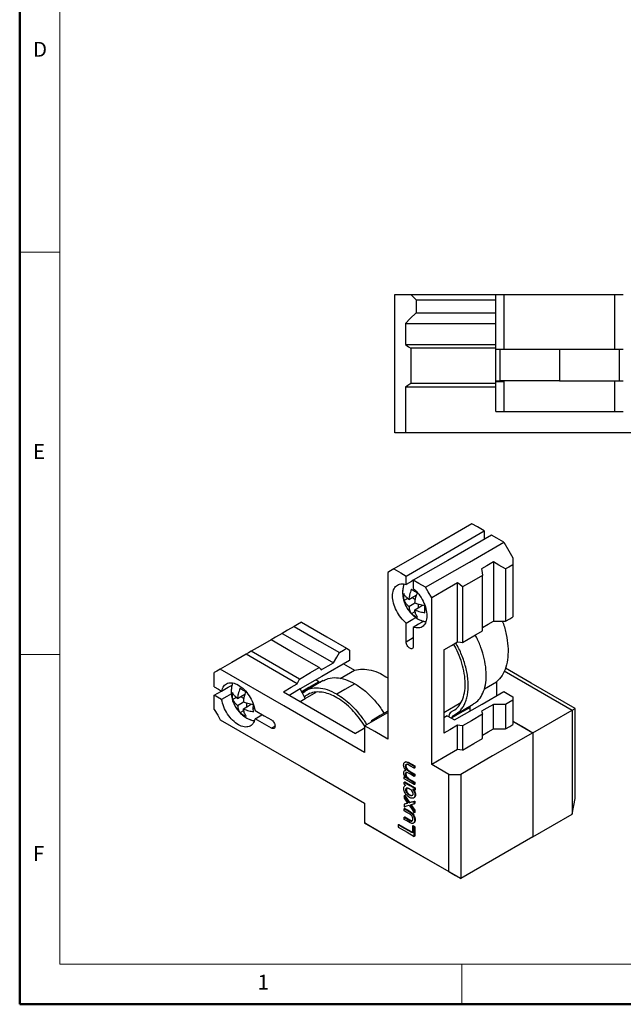
# Model space of a CAD drawing. Units: millimetres. Extents: x 353 to 663, y -8 to 209.
# Drawn here: x 353 to 409, y -8 to 84 of the extents above; entities that cross this region are included whole.
import ezdxf

# ---------------------------------------------------------------- set-up
doc = ezdxf.new("R2010")
doc.units = ezdxf.units.MM
doc.styles.add('SLDTEXTSTYLE0', font='TXT', dxfattribs={"width": 0.7, "bigfont": 'bigfont'})

msp = doc.modelspace()

# ---------------------------------------------------------------- linework, layer by layer
at = {"color": 7, "linetype": 'Continuous', "lineweight": 50}
for p, q in [((352.71, 208.901), (352.71, -8.193)), ((352.71, -8.193), (662.844, -8.193))]:
    msp.add_line(p, q, dxfattribs=at)
at = {"color": 7, "linetype": 'Continuous', "lineweight": 0}
for p, q in [((356.492, 205.119), (356.492, -4.411)), ((352.71, 62.533), (356.492, 62.533)), ((356.492, 24.711), (352.71, 24.711)), ((356.492, -4.411), (527.702, -4.411)), ((394.313, -8.193), (394.313, -4.411))]:
    msp.add_line(p, q, dxfattribs=at)
at = {"color": 7, "linetype": 'Continuous', "lineweight": 25}
for p, q in [((397.54, 58.553), (398.297, 58.553)), ((408.697, 58.553), (409.497, 58.553)), ((398.297, 50.353), (398.297, 50.432)), ((408.697, 47.553), (408.697, 50.432)), ((388.854, 30.43), (388.831, 30.09)), ((388.831, 30.09), (388.854, 29.776)), ((390.811, 28.947), (390.834, 29.287)), ((390.834, 28.633), (390.811, 28.947)), ((382.851, 22.455), (384.199, 23.233)), ((398.287, 23.166), (404.676, 19.478)), ((381.264, 22.248), (379.564, 21.267)), ((380.866, 22.139), (380.566, 22.311)), ((396.428, 21.476), (397.577, 22.14)), ((397.577, 22.14), (397.577, 20.833)), ((371.018, 20.881), (371.697, 21.273)), ((372.606, 21.169), (372.622, 21.056)), ((372.732, 21.119), (372.709, 20.78)), ((372.709, 20.78), (372.732, 20.466)), ((379.108, 20.294), (379.56, 20.555)), ((379.381, 21.147), (379.542, 21.24)), ((379.456, 20.764), (379.593, 20.809)), ((379.56, 20.555), (380.607, 21.159)), ((379.569, 20.793), (379.623, 20.824)), ((374.689, 19.637), (374.712, 19.977)), ((374.712, 19.323), (374.689, 19.637)), ((392.599, 19.266), (394.223, 20.203)), ((393.67, 19.044), (395.369, 20.024)), ((395.076, 19.39), (395.076, 19.735)), ((401, 17.355), (404.676, 19.478)), ((404.676, 19.478), (404.959, 19.641)), ((404.676, 19.478), (404.676, 9.679)), ((385.16, 18.008), (387.338, 19.265)), ((392.939, 18.939), (392.599, 18.743)), ((393.096, 18.919), (393.096, 18.848)), ((393.323, 19.32), (393.262, 19.285)), ((393.379, 18.685), (393.379, 18.756)), ((385.811, 18.481), (385.752, 18.35)), ((385.811, 18.481), (385.895, 18.433)), ((399.104, 18.449), (401, 17.355)), ((401, 17.355), (401, 7.557)), ((388.998, 14.606), (388.941, 14.573)), ((388.996, 13.824), (388.939, 13.792)), ((404.676, 9.679), (404.959, 11.149)), ((389.833, 10.028), (389.89, 10.061)), ((389.833, 9.821), (389.833, 10.028)), ((389.89, 9.854), (389.833, 9.821)), ((389.89, 10.061), (389.89, 9.854)), ((401, 7.557), (404.676, 9.679)), ((389.742, 8.843), (389.799, 8.876))]:
    msp.add_line(p, q, dxfattribs=at)
at = {"color": 8, "linetype": 'Continuous', "lineweight": 25}
for p, q in [((390.811, 28.947), (390.935, 28.935)), ((389.742, 26.272), (389.064, 25.88)), ((374.689, 19.637), (374.806, 19.625)), ((376.732, 17.975), (376.392, 17.779))]:
    msp.add_line(p, q, dxfattribs=at)
at = {"color": 7, "linetype": 'Continuous', "lineweight": 25, "flags": 128}
for points in [[(387.997, 45.553), (387.997, 52.833), (387.997, 58.553)], [(387.997, 58.553), (388.837, 58.553), (389.497, 58.553)], [(389.497, 58.553), (389.777, 58.273), (389.997, 58.053)], [(389.497, 58.553), (393.977, 58.553), (397.497, 58.553)], [(397.497, 58.053), (397.497, 58.333), (397.497, 58.553)], [(398.297, 53.432), (398.297, 54.945), (398.297, 58.553)], [(408.697, 53.432), (408.697, 53.713), (408.697, 58.553)], [(389.997, 58.053), (394.197, 58.053), (397.497, 58.053)], [(389.997, 58.053), (389.997, 57.381), (389.997, 56.853)], [(397.497, 56.853), (397.497, 57.525), (397.497, 58.053)], [(389.997, 56.853), (389.437, 56.293), (388.997, 55.853)], [(389.997, 56.853), (394.197, 56.853), (397.497, 56.853)], [(397.497, 55.853), (397.497, 56.413), (397.497, 56.853)], [(388.997, 55.853), (388.997, 54.733), (388.997, 53.853)], [(388.997, 55.853), (393.757, 55.853), (397.497, 55.853)], [(397.497, 53.853), (397.497, 54.973), (397.497, 55.853)], [(388.997, 53.853), (389.277, 53.657), (389.497, 53.503)], [(388.997, 53.853), (393.757, 53.853), (397.497, 53.853)], [(397.497, 53.503), (397.497, 53.699), (397.497, 53.853)], [(389.497, 53.503), (389.497, 51.655), (389.497, 50.203)], [(397.497, 53.503), (393.017, 53.503), (389.497, 53.503)], [(397.497, 50.203), (397.497, 52.051), (397.497, 53.503)], [(397.901, 50.432), (397.901, 52.112), (397.901, 53.432)], [(403.497, 53.432), (403.497, 51.752), (403.497, 50.432)], [(409.092, 53.432), (409.092, 51.752), (409.092, 50.432)], [(389.497, 50.203), (389.217, 50.007), (388.997, 49.853)], [(397.497, 50.203), (393.017, 50.203), (389.497, 50.203)], [(398.297, 50.353), (397.849, 50.353), (397.497, 50.353)], [(397.497, 49.853), (397.497, 50.049), (397.497, 50.203)], [(398.297, 47.553), (398.297, 49.121), (398.297, 50.353)], [(388.997, 49.853), (388.997, 47.445), (388.997, 45.553)], [(397.497, 49.853), (392.737, 49.853), (388.997, 49.853)], [(397.497, 47.553), (397.497, 48.841), (397.497, 49.853)], [(397.497, 47.553), (404.217, 47.553), (409.497, 47.553)], [(388.997, 45.553), (388.437, 45.553), (387.997, 45.553)], [(412.997, 45.553), (399.557, 45.553), (388.997, 45.553)], [(395.258, 37.001), (391.14, 34.623), (387.904, 32.755)], [(389.064, 32.086), (393.182, 34.463), (396.417, 36.331)], [(396.417, 36.331), (395.768, 36.706), (395.258, 37.001)], [(396.417, 36.331), (396.417, 35.793), (396.417, 35.547)], [(397.096, 35.939), (392.978, 33.562), (389.742, 31.694)], [(390.902, 31.024), (395.02, 33.402), (398.256, 35.27)], [(398.256, 35.27), (397.607, 35.645), (397.096, 35.939)], [(398.256, 35.27), (398.731, 34.447), (399.104, 33.8)], [(397.294, 33.408), (396.661, 33.042), (396.163, 32.755)], [(398.426, 32.755), (397.792, 33.121), (397.294, 33.408)], [(397.294, 33.408), (397.294, 30.299), (397.294, 27.856)], [(399.104, 33.8), (399.104, 33.434), (399.104, 33.147)], [(387.904, 32.755), (387.587, 32.572), (387.338, 32.429)], [(387.338, 32.429), (387.338, 23.649), (387.338, 16.751)], [(387.904, 32.755), (388.553, 32.38), (389.064, 32.086)], [(396.163, 32.755), (396.21, 32.417), (396.248, 32.151)], [(399.104, 33.147), (398.724, 32.927), (398.426, 32.755)], [(398.426, 32.755), (398.426, 30.011), (398.426, 27.856)], [(399.104, 33.147), (399.104, 30.403), (399.104, 28.248)], [(389.064, 31.293), (389.064, 31.737), (389.064, 32.086)], [(389.742, 31.685), (389.561, 31.58), (389.064, 31.293)], [(389.742, 31.694), (389.742, 31.25), (389.742, 30.901)], [(390.902, 31.024), (390.253, 31.399), (389.742, 31.694)], [(396.248, 32.151), (395.202, 31.547), (394.381, 31.073)], [(396.248, 26.925), (396.248, 29.852), (396.248, 32.151)], [(391.468, 30.045), (391.151, 30.593), (390.902, 31.024)], [(393.9, 31.449), (392.538, 30.662), (391.468, 30.045)], [(394.381, 31.073), (394.112, 31.284), (393.9, 31.449)], [(393.9, 25.896), (393.9, 29.006), (393.9, 31.449)], [(394.381, 31.073), (394.381, 28.147), (394.381, 25.847)], [(388.854, 29.776), (389.202, 29.977), (389.213, 29.983)], [(389.318, 29.881), (389.802, 30.161), (390.061, 30.31)], [(389.617, 30.054), (389.872, 29.907), (389.944, 29.865)], [(391.468, 14.367), (391.468, 23.146), (391.468, 30.045)], [(389.318, 29.228), (389.802, 29.507), (389.884, 29.554)], [(389.561, 28.552), (389.909, 28.753), (389.916, 28.757)], [(389.884, 28.901), (390.368, 29.181), (390.631, 29.332)], [(390.183, 29.446), (390.183, 29.27), (390.183, 29.074)], [(389.064, 27.653), (389.697, 28.019), (389.988, 28.187)], [(390.728, 27.83), (390.24, 27.548), (389.742, 27.261)], [(396.248, 27.252), (396.797, 27.568), (397.294, 27.856)], [(397.294, 27.856), (397.928, 27.856), (398.426, 27.856)], [(398.426, 27.856), (398.806, 28.075), (399.104, 28.248)], [(378.542, 27.348), (377.908, 26.982), (377.41, 26.694)], [(379.221, 27.739), (378.841, 27.52), (378.542, 27.348)], [(378.542, 27.348), (380.918, 25.976), (382.784, 24.898)], [(379.221, 27.739), (381.597, 26.368), (383.463, 25.29)], [(389.064, 25.88), (389.064, 26.873), (389.064, 27.653)], [(389.742, 27.261), (389.742, 26.268), (389.742, 25.488)], [(394.381, 25.847), (395.426, 26.451), (396.248, 26.925)], [(376.364, 26.09), (375.319, 25.487), (374.497, 25.013)], [(377.41, 26.694), (376.777, 26.329), (376.364, 26.09)], [(380.889, 23.478), (378.355, 24.941), (376.364, 26.09)], [(377.41, 26.694), (380.103, 25.14), (382.219, 23.919)], [(374.497, 25.013), (374.228, 24.857), (374.016, 24.735)], [(379.023, 22.4), (376.488, 23.863), (374.497, 25.013)], [(382.784, 24.898), (383.165, 25.118), (383.463, 25.29)], [(383.463, 25.29), (383.622, 25.199), (383.746, 25.127)], [(383.746, 25.127), (383.746, 24.578), (383.746, 24.147)], [(392.599, 25.145), (393.328, 25.566), (393.9, 25.896)], [(392.599, 25.145), (392.599, 20.756), (392.599, 17.306)], [(393.9, 25.896), (394.169, 25.869), (394.381, 25.847)], [(374.016, 24.735), (372.654, 23.949), (371.584, 23.331)], [(378.825, 21.959), (376.132, 23.514), (374.016, 24.735)], [(383.746, 24.147), (381.149, 22.647), (379.108, 21.469)], [(382.219, 23.919), (382.536, 24.467), (382.784, 24.898)], [(371.584, 23.331), (371.267, 23.148), (371.018, 23.004)], [(385.16, 15.493), (377.558, 19.882), (371.584, 23.331)], [(379.023, 22.4), (380.068, 23.004), (380.889, 23.478)], [(380.889, 23.478), (381, 23.359), (381.087, 23.265)], [(381.087, 23.265), (381.721, 23.631), (382.219, 23.919)], [(383.18, 23.82), (383.377, 23.707), (384.199, 23.233)], [(404.959, 19.641), (400.841, 22.018), (398.404, 23.425)], [(371.018, 21.665), (371.018, 22.415), (371.018, 23.004)], [(378.825, 21.959), (378.936, 22.206), (379.023, 22.4)], [(371.018, 21.665), (371.403, 21.443), (371.705, 21.269)], [(371.705, 21.269), (372.338, 21.634), (372.686, 21.835)], [(377.524, 21.208), (378.252, 21.629), (378.825, 21.959)], [(379.108, 21.469), (378.221, 20.957), (378.089, 20.881)], [(379.56, 20.555), (379.307, 21.067), (379.108, 21.469)], [(384.243, 21.952), (383.293, 21.404), (382.546, 20.973)], [(371.018, 19.542), (371.018, 20.292), (371.018, 20.881)], [(371.705, 20.485), (371.32, 20.707), (371.018, 20.881)], [(372.627, 21.017), (372.203, 20.772), (371.705, 20.485)], [(372.732, 20.466), (373.08, 20.667), (373.091, 20.673)], [(373.196, 20.571), (373.68, 20.851), (373.939, 21)], [(373.495, 20.744), (373.75, 20.597), (373.822, 20.555)], [(377.524, 21.208), (381.325, 19.014), (384.312, 17.289)], [(393.617, 18.547), (396.215, 20.047), (398.256, 21.225)], [(398.256, 21.225), (398.731, 20.951), (399.104, 20.735)], [(399.104, 20.409), (398.724, 20.189), (398.426, 20.017)], [(399.104, 20.735), (399.104, 20.552), (399.104, 20.409)], [(399.104, 20.409), (399.104, 19.128), (399.104, 18.122)], [(371.018, 19.542), (371.335, 18.993), (371.584, 18.562)], [(373.196, 19.918), (373.68, 20.197), (373.768, 20.248)], [(373.762, 19.591), (374.246, 19.871), (374.508, 20.022)], [(374.061, 20.136), (374.061, 19.96), (374.061, 19.764)], [(374.857, 19.449), (375.717, 18.953), (376.392, 18.563)], [(395.076, 19.735), (394.126, 19.187), (393.379, 18.756)], [(397.294, 20.017), (396.661, 19.651), (396.163, 19.364)], [(398.426, 20.017), (397.792, 20.017), (397.294, 20.017)], [(397.294, 17.731), (397.294, 19.011), (397.294, 20.017)], [(398.426, 20.017), (398.426, 18.737), (398.426, 17.731)], [(404.959, 11.149), (404.959, 15.904), (404.959, 19.641)], [(371.584, 18.562), (379.187, 14.173), (385.16, 10.725)], [(373.439, 19.241), (373.787, 19.443), (373.794, 19.446)], [(374.857, 18.665), (375.491, 19.031), (375.536, 19.057)], [(376.392, 17.779), (375.533, 18.275), (374.857, 18.665)], [(387.338, 19.363), (386.632, 18.956), (385.811, 18.481)], [(392.939, 18.939), (393.319, 18.72), (393.617, 18.547)], [(396.248, 19.086), (395.202, 18.483), (394.381, 18.009)], [(396.163, 19.364), (396.21, 19.208), (396.248, 19.086)], [(396.248, 16.8), (396.248, 18.08), (396.248, 19.086)], [(385.16, 17.779), (384.884, 17.62), (384.312, 17.289)], [(385.16, 18.008), (385.16, 16.6), (385.16, 15.493)], [(387.338, 16.751), (386.119, 17.455), (385.16, 18.008)], [(393.9, 18.058), (393.172, 17.637), (392.599, 17.306)], [(393.9, 15.771), (393.9, 17.052), (393.9, 18.058)], [(394.381, 18.009), (394.112, 18.036), (393.9, 18.058)], [(394.381, 18.009), (394.381, 16.728), (394.381, 15.722)], [(396.248, 17.126), (396.797, 17.443), (397.294, 17.731)], [(397.294, 17.731), (397.928, 17.731), (398.426, 17.731)], [(398.426, 17.731), (398.806, 17.95), (399.104, 18.122)], [(399.104, 18.449), (400.166, 17.836), (401, 17.355)], [(401, 17.355), (397.198, 15.161), (394.211, 13.436)], [(394.381, 15.722), (395.426, 16.326), (396.248, 16.8)], [(401, 17.355), (401, 11.868), (401, 7.557)], [(393.9, 15.771), (392.538, 14.985), (391.468, 14.367)], [(394.381, 15.722), (394.112, 15.75), (393.9, 15.771)], [(389.002, 14.6), (389.032, 14.621), (389.145, 14.627), (389.271, 14.581), (389.271, 14.581), (389.271, 14.581)], [(389.113, 14.391), (389.106, 14.389), (389.057, 14.328), (389.041, 14.233), (389.057, 14.12), (389.106, 14.002), (389.181, 13.895), (389.271, 13.815), (389.271, 13.815), (389.271, 13.815)], [(389.271, 14.581), (389.239, 14.562), (389.214, 14.548)], [(389.214, 14.548), (389.556, 14.351), (389.825, 14.196)], [(389.825, 14.001), (389.483, 14.198), (389.214, 14.353)], [(389.271, 14.581), (389.613, 14.383), (389.881, 14.228)], [(389.825, 14.196), (389.856, 14.214), (389.881, 14.228)], [(389.825, 14.196), (389.825, 14.087), (389.825, 14.001)], [(389.881, 14.034), (389.85, 14.015), (389.825, 14.001)], [(389.881, 14.228), (389.881, 14.119), (389.881, 14.034)], [(393.08, 13.436), (392.177, 13.958), (391.468, 14.367)], [(388.935, 13.243), (388.904, 13.225), (388.879, 13.21)], [(388.879, 13.024), (388.879, 13.128), (388.879, 13.21)], [(388.879, 13.21), (388.955, 13.166), (389.016, 13.131)], [(389.825, 12.478), (389.295, 12.784), (388.879, 13.024)], [(389.214, 13.593), (389.146, 13.614), (389.084, 13.61), (389.034, 13.582), (389.001, 13.531), (388.985, 13.462), (388.988, 13.38), (389.01, 13.291), (389.049, 13.203), (389.104, 13.119), (389.169, 13.049), (389.203, 13.021), (389.211, 13.015), (389.214, 13.013), (389.214, 13.013), (389.214, 13.013), (389.214, 13.013), (389.214, 13.013), (389.214, 13.013)], [(389.114, 13.629), (389.106, 13.626), (389.057, 13.564), (389.04, 13.468), (389.057, 13.354), (389.106, 13.235), (389.181, 13.127), (389.271, 13.045), (389.271, 13.045), (389.271, 13.045)], [(389.271, 13.815), (389.239, 13.797), (389.214, 13.782)], [(389.214, 13.782), (389.556, 13.585), (389.825, 13.43)], [(389.825, 13.241), (389.483, 13.438), (389.214, 13.593)], [(389.271, 13.045), (389.239, 13.027), (389.214, 13.013)], [(389.214, 13.013), (389.556, 12.815), (389.825, 12.66)], [(389.271, 13.815), (389.613, 13.618), (389.881, 13.463)], [(389.271, 13.045), (389.613, 12.848), (389.881, 12.693)], [(389.881, 13.463), (389.85, 13.444), (389.825, 13.43)], [(389.825, 13.43), (389.825, 13.324), (389.825, 13.241)], [(389.881, 13.273), (389.85, 13.255), (389.825, 13.241)], [(389.881, 13.463), (389.881, 13.356), (389.881, 13.273)], [(393.08, 4.291), (393.08, 9.412), (393.08, 13.436)], [(393.08, 13.436), (393.714, 13.436), (394.211, 13.436)], [(394.211, 13.436), (394.211, 7.949), (394.211, 3.638)], [(388.934, 12.729), (388.902, 12.711), (388.877, 12.696)], [(388.877, 12.5), (388.877, 12.61), (388.877, 12.696)], [(388.877, 12.696), (389.422, 12.382), (389.85, 12.135)], [(388.877, 12.5), (388.969, 12.447), (389.042, 12.405)], [(388.934, 12.729), (389.479, 12.414), (389.907, 12.167)], [(389.007, 12.399), (388.979, 12.383), (388.951, 12.367)], [(389.85, 11.944), (389.755, 11.999), (389.68, 12.042)], [(389.881, 12.693), (389.85, 12.675), (389.825, 12.66)], [(389.825, 12.66), (389.825, 12.558), (389.825, 12.478)], [(389.881, 12.511), (389.85, 12.492), (389.825, 12.478)], [(389.907, 12.167), (389.875, 12.149), (389.85, 12.135)], [(389.85, 12.135), (389.85, 12.028), (389.85, 11.944)], [(389.881, 12.693), (389.881, 12.591), (389.881, 12.511)], [(389.907, 12.167), (389.907, 12.061), (389.907, 11.977)], [(388.877, 11.419), (388.908, 11.438), (388.933, 11.452)], [(388.877, 11.419), (388.877, 11.292), (388.877, 11.193)], [(389.335, 10.752), (389.078, 11.126), (388.877, 11.419)], [(388.877, 11.193), (389.063, 10.926), (389.209, 10.717)], [(388.933, 11.452), (389.19, 11.078), (389.392, 10.785)], [(389.028, 11.982), (389.06, 12.001), (389.085, 12.015)], [(389.768, 11.219), (389.796, 11.236), (389.825, 11.252)], [(389.907, 11.977), (389.875, 11.958), (389.85, 11.944)], [(385.16, 10.725), (385.16, 9.682), (385.16, 8.863)], [(388.929, 10.234), (388.898, 10.216), (388.873, 10.201)], [(388.873, 10.002), (388.873, 10.113), (388.873, 10.201)], [(388.873, 10.201), (389.185, 10.021), (389.43, 9.879)], [(389.209, 10.717), (389.023, 10.665), (388.877, 10.624)], [(388.877, 10.624), (388.908, 10.642), (388.933, 10.657)], [(388.877, 10.624), (388.877, 10.492), (388.877, 10.387)], [(388.877, 10.387), (389.139, 10.462), (389.345, 10.521)], [(388.929, 10.234), (389.242, 10.054), (389.487, 9.912)], [(388.933, 10.657), (389.119, 10.709), (389.199, 10.731)], [(389.828, 10.89), (389.552, 10.813), (389.335, 10.752)], [(389.335, 10.752), (389.367, 10.77), (389.392, 10.785)], [(389.345, 10.521), (389.618, 10.129), (389.833, 9.821)], [(389.392, 10.785), (389.668, 10.862), (389.885, 10.922)], [(389.467, 10.565), (389.669, 10.618), (389.828, 10.659)], [(389.833, 10.028), (389.628, 10.329), (389.467, 10.565)], [(389.534, 10.582), (389.728, 10.297), (389.89, 10.061)], [(389.828, 10.89), (389.86, 10.908), (389.885, 10.922)], [(389.828, 10.659), (389.828, 10.788), (389.828, 10.89)], [(389.828, 10.659), (389.86, 10.678), (389.885, 10.692)], [(389.885, 10.922), (389.885, 10.793), (389.885, 10.692)], [(389.436, 9.677), (389.121, 9.859), (388.873, 10.002)], [(388.929, 9.431), (388.898, 9.413), (388.873, 9.399)], [(388.873, 9.199), (388.873, 9.311), (388.873, 9.399)], [(388.873, 9.399), (389.188, 9.217), (389.436, 9.074)], [(388.929, 9.431), (389.245, 9.249), (389.492, 9.106)], [(389.487, 9.912), (389.455, 9.894), (389.43, 9.879)], [(385.16, 8.863), (389.595, 6.303), (393.08, 4.291)], [(385.726, 8.536), (385.409, 8.719), (385.16, 8.863)], [(394.211, 3.638), (389.46, 6.381), (385.726, 8.536)], [(388.314, 8.692), (388.346, 8.71), (388.37, 8.724)], [(388.314, 8.692), (388.314, 8.572), (388.314, 8.478)], [(389.649, 7.921), (388.901, 8.353), (388.314, 8.692)], [(388.314, 8.478), (389.163, 7.987), (389.83, 7.602)], [(388.37, 8.724), (389.118, 8.293), (389.649, 7.987)], [(389.441, 8.871), (389.123, 9.055), (388.873, 9.199)], [(389.492, 9.106), (389.461, 9.088), (389.436, 9.074)], [(389.649, 8.583), (389.68, 8.601), (389.705, 8.615)], [(389.83, 8.478), (389.728, 8.537), (389.649, 8.583)], [(389.649, 8.583), (389.649, 8.212), (389.649, 7.921)], [(389.705, 8.615), (389.807, 8.557), (389.887, 8.511)], [(389.83, 8.478), (389.862, 8.496), (389.887, 8.511)], [(389.83, 7.602), (389.83, 8.093), (389.83, 8.478)], [(389.887, 8.511), (389.887, 8.02), (389.887, 7.635)], [(389.887, 7.635), (389.855, 7.617), (389.83, 7.602)], [(401, 7.557), (397.198, 5.362), (394.211, 3.638)], [(393.08, 4.291), (393.714, 3.925), (394.211, 3.638)]]:
    msp.add_lwpolyline(points, dxfattribs=at)
at = {"color": 8, "linetype": 'Continuous', "lineweight": 25, "flags": 128}
msp.add_lwpolyline([(380.866, 22.139), (379.915, 21.59), (379.241, 21.2)], dxfattribs=at)
at = {"color": 7, "linetype": 'Continuous', "lineweight": 25}
for points, knots in [([(398.297, 58.553), (398.731, 58.553), (399.601, 58.553), (401.082, 58.553), (402.631, 58.553), (404.233, 58.553), (405.826, 58.553), (407.364, 58.553), (408.253, 58.553), (408.697, 58.553)], [0, 0, 0, 0, 0.139992, 0.280063, 0.419981, 0.56009, 0.706636, 0.853369, 1, 1, 1, 1]), ([(397.526, 53.432), (397.606, 53.432), (397.75, 53.432), (397.855, 53.432), (397.901, 53.432)], [0, 0, 0, 0, 0.558678, 1, 1, 1, 1]), ([(397.901, 53.432), (398.27, 53.432), (399.015, 53.432), (400.406, 53.432), (401.92, 53.432), (402.975, 53.432), (403.497, 53.432)], [0, 0, 0, 0, 0.24716, 0.5, 0.752839, 1, 1, 1, 1]), ([(403.497, 53.432), (404.018, 53.432), (405.074, 53.432), (406.588, 53.432), (407.979, 53.432), (408.724, 53.432), (409.092, 53.432)], [0, 0, 0, 0, 0.247161, 0.5, 0.752839, 1, 1, 1, 1]), ([(409.092, 53.432), (409.153, 53.432), (409.261, 53.432), (409.404, 53.432), (409.468, 53.432)], [0, 0, 0, 0, 0.558686, 1, 1, 1, 1]), ([(397.526, 50.432), (397.606, 50.432), (397.75, 50.432), (397.855, 50.432), (397.901, 50.432)], [0, 0, 0, 0, 0.560007, 1, 1, 1, 1]), ([(403.497, 50.432), (402.975, 50.432), (401.92, 50.432), (400.406, 50.432), (399.015, 50.432), (398.27, 50.432), (397.901, 50.432)], [0, 0, 0, 0, 0.247161, 0.5, 0.752839, 1, 1, 1, 1]), ([(403.497, 50.432), (403.884, 50.432), (404.668, 50.432), (405.823, 50.432), (406.99, 50.432), (408.122, 50.432), (408.771, 50.432), (409.092, 50.432)], [0, 0, 0, 0, 0.183824, 0.371592, 0.561003, 0.782958, 1, 1, 1, 1]), ([(409.092, 50.432), (409.153, 50.432), (409.261, 50.432), (409.405, 50.432), (409.468, 50.432)], [0, 0, 0, 0, 0.560003, 1, 1, 1, 1]), ([(389.064, 27.653), (388.889, 27.818), (388.54, 28.15), (388.125, 28.825), (387.853, 29.539), (387.76, 30.226), (387.853, 30.804), (388.125, 31.205), (388.54, 31.401), (388.889, 31.329), (389.064, 31.293)], [0, 0, 0, 0, 0.1249998, 0.2499995, 0.3749994, 0.4999998, 0.6249999, 0.75, 0.8750001, 1, 1, 1, 1]), ([(388.741, 30.691), (388.732, 30.577), (388.716, 30.374), (388.796, 30.177), (388.831, 30.09)], [0, 0, 0, 0, 0.560001, 1, 1, 1, 1]), ([(388.806, 31.143), (388.782, 31.029), (388.727, 30.768), (388.737, 30.504), (388.743, 30.356)], [0, 0, 0, 0, 0.439113, 1, 1, 1, 1]), ([(388.866, 31.315), (388.86, 31.307), (388.83, 31.26), (388.818, 31.195), (388.807, 31.143)], [0, 0, 0, 0, 0.185008, 1, 1, 1, 1]), ([(389.561, 30.838), (389.498, 30.656), (389.384, 30.331), (389.338, 30.018), (389.318, 29.881)], [0, 0, 0, 0, 0.559738, 1, 1, 1, 1]), ([(390.127, 30.511), (390.009, 30.565), (389.798, 30.661), (389.634, 30.784), (389.561, 30.838)], [0, 0, 0, 0, 0.559807, 1, 1, 1, 1]), ([(389.742, 30.901), (389.917, 30.735), (390.266, 30.404), (390.681, 29.729), (390.953, 29.015), (391.046, 28.328), (390.953, 27.749), (390.681, 27.349), (390.266, 27.153), (389.917, 27.225), (389.742, 27.261)], [0, 0, 0, 0, 0.125001, 0.25, 0.375, 0.5, 0.625, 0.75, 0.875, 1, 1, 1, 1]), ([(388.728, 30.48), (388.745, 30.266), (388.772, 29.933), (388.93, 29.48), (389.114, 29.11), (389.373, 28.735), (389.706, 28.384), (390.101, 28.078), (390.395, 27.944), (390.545, 27.876)], [0, 0, 0, 0, 0.196306, 0.307307, 0.428508, 0.559981, 0.700615, 0.848232, 1, 1, 1, 1]), ([(389.318, 29.881), (389.207, 29.977), (389.009, 30.148), (388.901, 30.343), (388.854, 30.43)], [0, 0, 0, 0, 0.559734, 1, 1, 1, 1]), ([(388.854, 29.776), (388.917, 29.667), (389.028, 29.472), (389.23, 29.302), (389.318, 29.228)], [0, 0, 0, 0, 0.559735, 1, 1, 1, 1]), ([(389.884, 29.554), (389.911, 29.73), (389.96, 30.044), (390.076, 30.368), (390.127, 30.511)], [0, 0, 0, 0, 0.559737, 1, 1, 1, 1]), ([(389.318, 29.228), (389.346, 29.084), (389.395, 28.827), (389.51, 28.636), (389.561, 28.552)], [0, 0, 0, 0, 0.5597376, 1, 1, 1, 1]), ([(390.834, 29.287), (390.645, 29.323), (390.306, 29.387), (390.013, 29.503), (389.884, 29.554)], [0, 0, 0, 0, 0.55974, 1, 1, 1, 1]), ([(390.127, 28.225), (390.063, 28.334), (389.95, 28.528), (389.904, 28.787), (389.884, 28.901)], [0, 0, 0, 0, 0.559738, 1, 1, 1, 1]), ([(389.884, 28.901), (390.05, 28.837), (390.346, 28.723), (390.685, 28.661), (390.834, 28.633)], [0, 0, 0, 0, 0.55974, 1, 1, 1, 1]), ([(389.561, 28.552), (389.654, 28.483), (389.821, 28.362), (390.033, 28.267), (390.127, 28.225)], [0, 0, 0, 0, 0.559808, 1, 1, 1, 1]), ([(390.502, 27.917), (390.605, 27.864), (390.751, 27.789), (390.875, 27.802), (390.912, 27.806)], [0, 0, 0, 0, 0.707354, 1, 1, 1, 1]), ([(398.104, 27.856), (398.122, 27.813), (398.297, 27.391), (398.492, 26.581), (398.664, 25.476), (398.656, 24.432), (398.474, 23.497), (398.125, 22.694), (397.76, 22.324), (397.577, 22.14)], [0, 0, 0, 0, 0.017912, 0.177867, 0.337646, 0.497643, 0.664992, 0.832554, 1, 1, 1, 1]), ([(395.358, 20.042), (395.468, 20.105), (395.764, 20.272), (396.135, 20.739), (396.452, 21.427), (396.614, 22.292), (396.607, 23.272), (396.438, 24.314), (396.117, 25.346), (395.817, 26.092), (395.604, 26.466), (395.57, 26.526)], [0, 0, 0, 0, 0.073797, 0.197779, 0.32775, 0.461561, 0.596638, 0.727907, 0.855345, 0.97694, 1, 1, 1, 1]), ([(389.742, 25.488), (389.737, 25.44), (389.727, 25.343), (389.649, 25.258), (389.536, 25.236), (389.403, 25.282), (389.27, 25.39), (389.157, 25.542), (389.079, 25.717), (389.069, 25.826), (389.064, 25.88)], [0, 0, 0, 0, 0.125, 0.25, 0.374999, 0.500002, 0.625, 0.749999, 0.875, 1, 1, 1, 1]), ([(393.288, 19.298), (393.452, 19.388), (393.791, 19.573), (394.188, 20.055), (394.481, 20.701), (394.633, 21.506), (394.627, 22.421), (394.469, 23.392), (394.172, 24.357), (393.853, 25.13), (393.608, 25.553), (393.532, 25.684)], [0, 0, 0, 0, 0.1084109, 0.2238489, 0.3448642, 0.4694548, 0.5952235, 0.7174466, 0.8361045, 0.94932, 1, 1, 1, 1]), ([(393.475, 18.945), (393.672, 19.054), (393.972, 19.221), (394.291, 19.582), (394.506, 19.911), (394.68, 20.3), (394.809, 20.744), (394.889, 21.236), (394.916, 21.769), (394.889, 22.333), (394.809, 22.917), (394.68, 23.51), (394.506, 24.1), (394.29, 24.677), (394.045, 25.249), (393.835, 25.612), (393.728, 25.797)], [0, 0, 0, 0, 0.121211, 0.185217, 0.251141, 0.318682, 0.387491, 0.45717, 0.527293, 0.597416, 0.667096, 0.735904, 0.803445, 0.869369, 0.933376, 1, 1, 1, 1]), ([(384.199, 23.233), (384.445, 23.282), (384.936, 23.381), (385.774, 23.254), (386.584, 22.976), (387.109, 22.648), (387.338, 22.505)], [0, 0, 0, 0, 0.265016, 0.530184, 0.79506, 1, 1, 1, 1]), ([(381.276, 22.223), (381.422, 22.306), (381.782, 22.511), (382.496, 22.557), (383.351, 22.406), (383.948, 22.102), (384.243, 21.952)], [0, 0, 0, 0, 0.185819, 0.45926, 0.732701, 1, 1, 1, 1]), ([(371.705, 21.269), (371.761, 21.438), (371.873, 21.776), (372.251, 22.038), (372.733, 22.073), (373.281, 21.865), (373.829, 21.44), (374.311, 20.848), (374.689, 20.151), (374.801, 19.683), (374.857, 19.449)], [0, 0, 0, 0, 0.125, 0.25, 0.375, 0.5, 0.625, 0.75, 0.874999, 1, 1, 1, 1]), ([(372.619, 21.38), (372.61, 21.267), (372.594, 21.064), (372.674, 20.866), (372.709, 20.78)], [0, 0, 0, 0, 0.560002, 1, 1, 1, 1]), ([(372.684, 21.833), (372.66, 21.719), (372.605, 21.458), (372.615, 21.194), (372.621, 21.046)], [0, 0, 0, 0, 0.439114, 1, 1, 1, 1]), ([(372.757, 22.027), (372.747, 22.012), (372.711, 21.959), (372.696, 21.885), (372.685, 21.833)], [0, 0, 0, 0, 0.29365, 1, 1, 1, 1]), ([(373.439, 21.528), (373.376, 21.346), (373.262, 21.021), (373.216, 20.708), (373.196, 20.571)], [0, 0, 0, 0, 0.559738, 1, 1, 1, 1]), ([(374.005, 21.201), (373.887, 21.255), (373.676, 21.351), (373.512, 21.474), (373.439, 21.528)], [0, 0, 0, 0, 0.559805, 1, 1, 1, 1]), ([(382.546, 20.973), (382.251, 21.123), (381.654, 21.425), (380.798, 21.58), (380.011, 21.516), (379.589, 21.269), (379.381, 21.147)], [0, 0, 0, 0, 0.247161, 0.5, 0.752839, 1, 1, 1, 1]), ([(380.866, 22.139), (380.912, 22.116), (380.971, 22.088), (381.014, 22.105), (381.023, 22.109)], [0, 0, 0, 0, 0.79315, 1, 1, 1, 1]), ([(384.243, 21.952), (384.539, 21.762), (385.136, 21.376), (385.988, 20.537), (386.622, 19.783), (386.914, 19.288), (386.989, 19.161)], [0, 0, 0, 0, 0.29414, 0.595037, 0.895934, 1, 1, 1, 1]), ([(374.857, 18.665), (374.801, 18.496), (374.689, 18.157), (374.311, 17.896), (373.829, 17.861), (373.281, 18.069), (372.733, 18.494), (372.251, 19.086), (371.873, 19.783), (371.761, 20.251), (371.705, 20.485)], [0, 0, 0, 0, 0.125, 0.2500002, 0.375, 0.4999997, 0.6250002, 0.7500001, 0.8749999, 1, 1, 1, 1]), ([(372.627, 21.017), (372.641, 20.855), (372.665, 20.573), (372.809, 20.17), (372.992, 19.8), (373.252, 19.425), (373.584, 19.074), (373.979, 18.768), (374.273, 18.634), (374.423, 18.566)], [0, 0, 0, 0, 0.1566, 0.273085, 0.400273, 0.538242, 0.685823, 0.840734, 1, 1, 1, 1]), ([(373.196, 20.571), (373.085, 20.667), (372.887, 20.838), (372.779, 21.033), (372.732, 21.119)], [0, 0, 0, 0, 0.559736, 1, 1, 1, 1]), ([(372.732, 20.466), (372.795, 20.357), (372.906, 20.162), (373.108, 19.992), (373.196, 19.918)], [0, 0, 0, 0, 0.559737, 1, 1, 1, 1]), ([(373.762, 20.244), (373.789, 20.42), (373.838, 20.734), (373.954, 21.058), (374.005, 21.201)], [0, 0, 0, 0, 0.559736, 1, 1, 1, 1]), ([(379.277, 21.127), (379.284, 21.124), (379.326, 21.11), (379.356, 21.13), (379.381, 21.147)], [0, 0, 0, 0, 0.173714, 1, 1, 1, 1]), ([(382.546, 20.646), (382.342, 20.754), (381.928, 20.971), (381.319, 21.147), (380.703, 21.205), (380.105, 21.117), (379.763, 20.911), (379.593, 20.809)], [0, 0, 0, 0, 0.1838237, 0.371592, 0.561003, 0.7829578, 1, 1, 1, 1]), ([(382.546, 20.973), (382.766, 20.835), (383.209, 20.555), (383.863, 19.991), (384.52, 19.289), (385.025, 18.652), (385.277, 18.22), (385.34, 18.112)], [0, 0, 0, 0, 0.2144517, 0.4335044, 0.6544726, 0.9134087, 1, 1, 1, 1]), ([(385.159, 17.978), (385.126, 18.035), (384.945, 18.347), (384.551, 18.871), (383.954, 19.558), (383.277, 20.179), (382.788, 20.492), (382.546, 20.646)], [0, 0, 0, 0, 0.048517, 0.267414, 0.488225, 0.746976, 1, 1, 1, 1]), ([(373.196, 19.918), (373.224, 19.774), (373.273, 19.517), (373.388, 19.326), (373.439, 19.241)], [0, 0, 0, 0, 0.5597374, 1, 1, 1, 1]), ([(374.712, 19.977), (374.523, 20.013), (374.184, 20.077), (373.891, 20.193), (373.762, 20.244)], [0, 0, 0, 0, 0.559739, 1, 1, 1, 1]), ([(374.005, 18.915), (373.941, 19.024), (373.828, 19.218), (373.782, 19.477), (373.762, 19.591)], [0, 0, 0, 0, 0.559737, 1, 1, 1, 1]), ([(373.762, 19.591), (373.928, 19.527), (374.224, 19.413), (374.563, 19.351), (374.712, 19.323)], [0, 0, 0, 0, 0.559736, 1, 1, 1, 1]), ([(395.076, 19.735), (395.08, 19.787), (395.085, 19.852), (395.121, 19.88), (395.129, 19.886)], [0, 0, 0, 0, 0.794423, 1, 1, 1, 1]), ([(373.439, 19.241), (373.532, 19.173), (373.699, 19.052), (373.911, 18.957), (374.005, 18.915)], [0, 0, 0, 0, 0.559806, 1, 1, 1, 1]), ([(374.38, 18.607), (374.483, 18.554), (374.627, 18.48), (374.749, 18.492), (374.783, 18.495)], [0, 0, 0, 0, 0.719341, 1, 1, 1, 1]), ([(376.392, 18.563), (376.437, 18.531), (376.525, 18.468), (376.638, 18.312), (376.714, 18.139), (376.74, 17.97), (376.714, 17.831), (376.638, 17.745), (376.525, 17.719), (376.437, 17.759), (376.392, 17.779)], [0, 0, 0, 0, 0.1250021, 0.2500008, 0.3750006, 0.5000006, 0.6250004, 0.7500011, 0.8750013, 1, 1, 1, 1]), ([(393.288, 19.298), (393.228, 19.254), (393.119, 19.175), (393.103, 18.997), (393.096, 18.919)], [0, 0, 0, 0, 0.5592576, 1, 1, 1, 1]), ([(393.475, 18.945), (393.445, 18.923), (393.391, 18.884), (393.383, 18.795), (393.379, 18.756)], [0, 0, 0, 0, 0.56, 1, 1, 1, 1]), ([(389.031, 13.812), (388.979, 13.887), (388.876, 14.037), (388.815, 14.293), (388.846, 14.497), (388.966, 14.61), (389.103, 14.6), (389.186, 14.563), (389.207, 14.552), (389.213, 14.549), (389.214, 14.548), (389.214, 14.548), (389.214, 14.548), (389.214, 14.548), (389.214, 14.548), (389.214, 14.548)], [0, 0, 0, 0, 0.188633, 0.375497, 0.561748, 0.747893, 0.9371, 0.984357, 0.996091, 0.999018, 0.999749, 0.999932, 0.99998, 0.999986, 1, 1, 1, 1]), ([(389.214, 14.353), (389.191, 14.362), (389.145, 14.38), (389.083, 14.376), (389.032, 14.349), (388.998, 14.298), (388.982, 14.229), (388.985, 14.147), (389.007, 14.057), (389.047, 13.967), (389.102, 13.885), (389.157, 13.826), (389.194, 13.796), (389.209, 13.786), (389.213, 13.783), (389.214, 13.782), (389.214, 13.782), (389.214, 13.782), (389.214, 13.782), (389.214, 13.782)], [0, 0, 0, 0, 0.093796, 0.189023, 0.283091, 0.375913, 0.468899, 0.561926, 0.654826, 0.747845, 0.84253, 0.937565, 0.984496, 0.996126, 0.999026, 0.99975, 0.999929, 0.999975, 1, 1, 1, 1]), ([(389.016, 13.131), (388.99, 13.165), (388.937, 13.234), (388.879, 13.354), (388.844, 13.474), (388.834, 13.587), (388.849, 13.684), (388.889, 13.758), (388.95, 13.805), (389.004, 13.81), (389.031, 13.812)], [0, 0, 0, 0, 0.125307, 0.251155, 0.375567, 0.499999, 0.624434, 0.748843, 0.874696, 1, 1, 1, 1]), ([(388.997, 13.822), (389.001, 13.826), (389.007, 13.832), (389.016, 13.832), (389.019, 13.833)], [0, 0, 0, 0, 0.655995, 1, 1, 1, 1]), ([(389.68, 12.042), (389.721, 11.983), (389.802, 11.863), (389.881, 11.662), (389.906, 11.47), (389.872, 11.316), (389.786, 11.217), (389.626, 11.165), (389.372, 11.236), (389.118, 11.454), (388.956, 11.688), (388.866, 11.885), (388.827, 12.081), (388.847, 12.247), (388.922, 12.362), (389.002, 12.391), (389.042, 12.405)], [0, 0, 0, 0, 0.063216, 0.126441, 0.18884, 0.251274, 0.313727, 0.3762, 0.499979, 0.623778, 0.686254, 0.74871, 0.811148, 0.873541, 0.936772, 1, 1, 1, 1]), ([(389.028, 11.982), (389.029, 12.003), (389.032, 12.043), (389.053, 12.09), (389.085, 12.124), (389.142, 12.154), (389.236, 12.156), (389.366, 12.104), (389.496, 12.006), (389.591, 11.895), (389.648, 11.799), (389.679, 11.728), (389.701, 11.657), (389.703, 11.614), (389.705, 11.592)], [0, 0, 0, 0, 0.0571364, 0.1138412, 0.171744, 0.2318934, 0.3599233, 0.5000036, 0.6400819, 0.768111, 0.8282597, 0.8861632, 0.9428652, 1, 1, 1, 1]), ([(389.159, 12.163), (389.154, 12.161), (389.134, 12.151), (389.11, 12.122), (389.089, 12.076), (389.086, 12.035), (389.085, 12.015)], [0, 0, 0, 0, 0.125235, 0.420156, 0.708979, 1, 1, 1, 1]), ([(389.705, 11.592), (389.703, 11.572), (389.701, 11.531), (389.679, 11.484), (389.648, 11.45), (389.591, 11.42), (389.496, 11.418), (389.366, 11.47), (389.236, 11.568), (389.142, 11.679), (389.085, 11.775), (389.053, 11.846), (389.032, 11.917), (389.029, 11.961), (389.028, 11.982)], [0, 0, 0, 0, 0.057136, 0.113841, 0.171746, 0.231895, 0.359923, 0.500002, 0.64008, 0.768108, 0.828257, 0.886162, 0.942864, 1, 1, 1, 1]), ([(389.085, 12.015), (389.086, 11.993), (389.089, 11.95), (389.11, 11.879), (389.141, 11.807), (389.198, 11.712), (389.293, 11.601), (389.423, 11.502), (389.552, 11.452), (389.642, 11.45), (389.678, 11.471), (389.686, 11.476)], [0, 0, 0, 0, 0.071093, 0.141651, 0.213696, 0.288539, 0.447847, 0.622138, 0.796436, 0.955742, 1, 1, 1, 1]), ([(389.801, 11.973), (389.819, 11.946), (389.876, 11.859), (389.937, 11.694), (389.964, 11.502), (389.926, 11.352), (389.872, 11.27), (389.828, 11.257), (389.823, 11.255)], [0, 0, 0, 0, 0.097367, 0.318696, 0.537124, 0.755681, 0.974302, 1, 1, 1, 1]), ([(389.43, 9.879), (389.487, 9.84), (389.602, 9.76), (389.747, 9.562), (389.845, 9.341), (389.881, 9.124), (389.849, 8.946), (389.755, 8.833), (389.612, 8.798), (389.498, 8.847), (389.441, 8.871)], [0, 0, 0, 0, 0.125704, 0.250685, 0.375346, 0.49999, 0.624635, 0.749304, 0.874193, 1, 1, 1, 1]), ([(389.436, 9.074), (389.436, 9.074), (389.436, 9.074), (389.436, 9.074), (389.437, 9.073), (389.439, 9.072), (389.447, 9.067), (389.481, 9.051), (389.538, 9.035), (389.605, 9.042), (389.657, 9.079), (389.69, 9.141), (389.701, 9.222), (389.69, 9.316), (389.657, 9.416), (389.605, 9.513), (389.538, 9.597), (389.481, 9.648), (389.447, 9.67), (389.439, 9.675), (389.437, 9.676), (389.436, 9.676), (389.436, 9.677), (389.436, 9.677), (389.436, 9.677)], [0, 0, 0, 0, 0.000071, 0.000132, 0.000491, 0.001944, 0.007751, 0.031102, 0.125835, 0.221172, 0.314746, 0.407425, 0.500002, 0.59258, 0.685256, 0.778831, 0.87417, 0.968901, 0.992254, 0.998061, 0.999509, 0.999874, 0.999963, 1, 1, 1, 1]), ([(389.487, 9.912), (389.544, 9.872), (389.658, 9.793), (389.804, 9.594), (389.902, 9.374), (389.938, 9.155), (389.903, 8.985), (389.849, 8.888), (389.8, 8.878), (389.798, 8.878)], [0, 0, 0, 0, 0.166695, 0.332426, 0.497737, 0.663028, 0.828318, 0.99364, 1, 1, 1, 1]), ([(389.492, 9.106), (389.527, 9.091), (389.597, 9.06), (389.651, 9.079), (389.678, 9.089)], [0, 0, 0, 0, 0.498411, 1, 1, 1, 1])]:
    msp.add_open_spline(points, degree=3, knots=knots, dxfattribs=at)

# ---------------------------------------------------------------- texts
at = {"color": 7, "linetype": 'Continuous', "lineweight": 0, "char_height": 1.401, "attachment_point": 1, "style": 'SLDTEXTSTYLE0'}
for s, insert in [('D', (353.97, 82.327)), ('E', (353.97, 44.506)), ('F', (353.97, 6.684)), ('1', (375.087, -5.419))]:
    msp.add_mtext(s, dxfattribs=dict(at, insert=insert))

doc.saveas('drawing.dxf')
